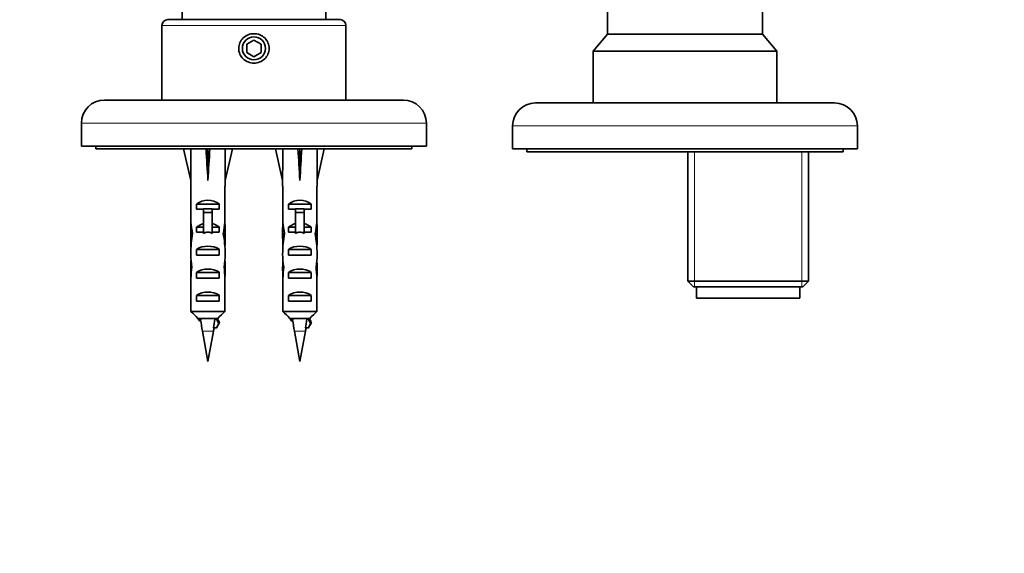
# Model space of a CAD drawing. Units: millimetres. Extents: x 0 to 2455, y 0 to 4729.
# Drawn here: x 1175 to 1347, y 4074 to 4167 of the extents above; entities that cross this region are included whole.
import ezdxf
from ezdxf import colors
from ezdxf.entities.mleader import LeaderData, LeaderLine
from ezdxf.math import Vec2, Vec3

# ---------------------------------------------------------------- set-up
doc = ezdxf.new("R2010")
doc.units = ezdxf.units.MM
doc.layers.add('DV2_Défaut', color=7, linetype='Continuous')
doc.layers.add('Défaut', color=7, linetype='Continuous')

# ---------------------------------------------------------------- blocks, each defined once
blk = doc.blocks.new('_DOT')
at = {"color": 0}
blk.add_line((0, 0), (-1, 0), dxfattribs=at)
at = {"color": 0, "const_width": 0.333}
blk.add_lwpolyline([(-0.1665, 0, 1), (0.1665, 0, 1)], format="xyb", close=True, dxfattribs=at)
blk = doc.blocks.new('SE1')
at = {"layer": 'DV2_Défaut', "color": 7, "linetype": 'Continuous', "lineweight": 35}
for p, q in [((1203.46, 4179.82), (1203.46, 4166.69)), ((1228.46, 4166.69), (1228.46, 4179.82)), ((1277.45, 4174.19), (1277.45, 4164.17)), ((1304.47, 4164.17), (1304.47, 4174.19)), ((1200.96, 4166.69), (1230.96, 4166.69)), ((1199.96, 4165.69), (1199.96, 4152.69)), ((1231.96, 4152.69), (1231.96, 4165.69)), ((1215.96, 4163.13), (1214.71, 4162.41)), ((1217.21, 4162.41), (1215.96, 4163.13)), ((1277.45, 4164.17), (1274.96, 4161.19)), ((1277.45, 4164.17), (1304.47, 4164.17)), ((1306.96, 4161.19), (1304.47, 4164.17)), ((1214.71, 4162.41), (1214.71, 4160.96)), ((1217.21, 4160.96), (1217.21, 4162.41)), ((1274.96, 4161.19), (1306.96, 4161.19)), ((1274.96, 4161.19), (1274.96, 4152.19)), ((1306.96, 4152.19), (1306.96, 4161.19)), ((1214.71, 4160.96), (1215.96, 4160.24)), ((1215.96, 4160.24), (1217.21, 4160.96)), ((1189.96, 4152.69), (1241.96, 4152.69)), ((1264.96, 4152.19), (1316.96, 4152.19)), ((1185.96, 4148.69), (1185.96, 4144.69)), ((1245.96, 4144.69), (1245.96, 4148.69)), ((1260.96, 4148.19), (1260.96, 4144.19)), ((1320.96, 4144.19), (1320.96, 4148.19)), ((1245.96, 4144.69), (1185.96, 4144.69)), ((1188.46, 4144.69), (1188.46, 4144.19)), ((1243.46, 4144.19), (1188.46, 4144.19)), ((1203.71, 4144.19), (1204.96, 4138.7)), ((1207.96, 4144.19), (1207.96, 4138.7)), ((1212.21, 4144.19), (1210.96, 4138.7)), ((1219.71, 4144.19), (1220.96, 4138.7)), ((1223.96, 4144.19), (1223.96, 4138.7)), ((1228.21, 4144.19), (1226.96, 4138.7)), ((1243.46, 4144.19), (1243.46, 4144.69)), ((1320.96, 4144.19), (1260.96, 4144.19)), ((1263.46, 4144.19), (1263.46, 4143.69)), ((1318.46, 4143.69), (1318.46, 4144.19)), ((1318.46, 4143.69), (1263.46, 4143.69)), ((1291.46, 4143.69), (1291.46, 4121.19)), ((1312.46, 4121.19), (1312.46, 4143.69)), ((1204.96, 4138.7), (1204.96, 4137.7)), ((1205, 4137.7), (1204.96, 4137.7)), ((1205, 4137.7), (1205, 4131.46)), ((1210.92, 4137.7), (1210.96, 4137.7)), ((1210.92, 4137.7), (1210.92, 4131.46)), ((1210.96, 4137.7), (1210.96, 4138.7)), ((1220.96, 4138.7), (1220.96, 4137.7)), ((1221, 4137.7), (1220.96, 4137.7)), ((1221, 4137.7), (1221, 4131.46)), ((1226.92, 4137.7), (1226.96, 4137.7)), ((1226.92, 4137.7), (1226.92, 4131.46)), ((1226.96, 4137.7), (1226.96, 4138.7)), ((1205.98, 4133.69), (1205.98, 4134.54)), ((1205.98, 4134.54), (1209.94, 4134.54)), ((1207.21, 4133.69), (1205.98, 4133.69)), ((1207.21, 4133.75), (1208.71, 4133.75)), ((1207.21, 4133.75), (1207.21, 4133.14)), ((1208.71, 4133.75), (1208.71, 4133.14)), ((1209.94, 4133.69), (1208.71, 4133.69)), ((1209.94, 4133.69), (1209.94, 4134.54)), ((1221.98, 4133.69), (1221.98, 4134.54)), ((1221.98, 4134.54), (1225.94, 4134.54)), ((1223.21, 4133.69), (1221.98, 4133.69)), ((1223.21, 4133.75), (1224.71, 4133.75)), ((1223.21, 4133.75), (1223.21, 4133.14)), ((1224.71, 4133.75), (1224.71, 4133.14)), ((1225.94, 4133.69), (1224.71, 4133.69)), ((1225.94, 4133.69), (1225.94, 4134.54)), ((1207.21, 4133.14), (1207.21, 4129.69)), ((1207.21, 4133.14), (1208.71, 4133.14)), ((1208.71, 4133.14), (1208.71, 4129.69)), ((1223.21, 4133.14), (1223.21, 4129.69)), ((1223.21, 4133.14), (1224.71, 4133.14)), ((1224.71, 4133.14), (1224.71, 4129.69)), ((1205, 4131.24), (1205, 4131.46)), ((1205, 4131.24), (1205.02, 4131.24)), ((1205.98, 4129.69), (1205.98, 4130.54)), ((1205.98, 4130.54), (1207.21, 4130.54)), ((1208.71, 4130.54), (1209.94, 4130.54)), ((1209.94, 4129.69), (1209.94, 4130.54)), ((1210.92, 4131.24), (1210.9, 4131.24)), ((1210.92, 4131.24), (1210.92, 4131.46)), ((1221, 4131.24), (1221, 4131.46)), ((1221, 4131.24), (1221.02, 4131.24)), ((1221.98, 4129.69), (1221.98, 4130.54)), ((1221.98, 4130.54), (1223.21, 4130.54)), ((1224.71, 4130.54), (1225.94, 4130.54)), ((1225.94, 4129.69), (1225.94, 4130.54)), ((1226.92, 4131.24), (1226.9, 4131.24)), ((1226.92, 4131.24), (1226.92, 4131.46)), ((1204.96, 4130.12), (1204.96, 4128.57)), ((1204.98, 4129.43), (1205.29, 4129.43)), ((1207.21, 4129.69), (1205.98, 4129.69)), ((1207.21, 4129.69), (1207.21, 4129.46)), ((1209.94, 4129.69), (1208.71, 4129.69)), ((1208.71, 4129.69), (1208.71, 4129.46)), ((1210.94, 4129.43), (1210.63, 4129.43)), ((1210.96, 4128.57), (1210.96, 4130.12)), ((1220.96, 4130.12), (1220.96, 4128.57)), ((1220.98, 4129.43), (1221.29, 4129.43)), ((1223.21, 4129.69), (1221.98, 4129.69)), ((1223.21, 4129.69), (1223.21, 4129.46)), ((1225.94, 4129.69), (1224.71, 4129.69)), ((1224.71, 4129.69), (1224.71, 4129.46)), ((1226.94, 4129.43), (1226.63, 4129.43)), ((1226.96, 4128.57), (1226.96, 4130.12)), ((1205.98, 4125.69), (1205.98, 4126.69)), ((1205.98, 4126.69), (1209.94, 4126.69)), ((1209.94, 4125.69), (1205.98, 4125.69)), ((1209.94, 4125.69), (1209.94, 4126.69)), ((1221.98, 4125.69), (1221.98, 4126.69)), ((1221.98, 4126.69), (1225.94, 4126.69)), ((1225.94, 4125.69), (1221.98, 4125.69)), ((1225.94, 4125.69), (1225.94, 4126.69)), ((1204.96, 4123.55), (1205.15, 4123.55)), ((1210.96, 4123.55), (1210.77, 4123.55)), ((1220.96, 4123.55), (1221.15, 4123.55)), ((1226.96, 4123.55), (1226.77, 4123.55)), ((1205, 4121.66), (1205, 4121.8)), ((1205, 4121.8), (1205.01, 4121.8)), ((1205, 4121.66), (1205, 4115.89)), ((1205.98, 4121.69), (1205.98, 4122.69)), ((1205.98, 4122.69), (1209.94, 4122.69)), ((1209.94, 4121.69), (1205.98, 4121.69)), ((1209.94, 4121.69), (1209.94, 4122.69)), ((1210.92, 4121.8), (1210.91, 4121.8)), ((1210.92, 4121.66), (1210.92, 4121.8)), ((1210.92, 4121.66), (1210.92, 4115.89)), ((1221, 4121.66), (1221, 4121.8)), ((1221, 4121.8), (1221.01, 4121.8)), ((1221, 4121.66), (1221, 4115.89)), ((1221.98, 4121.69), (1221.98, 4122.69)), ((1221.98, 4122.69), (1225.94, 4122.69)), ((1225.94, 4121.69), (1221.98, 4121.69)), ((1225.94, 4121.69), (1225.94, 4122.69)), ((1226.92, 4121.8), (1226.91, 4121.8)), ((1226.92, 4121.66), (1226.92, 4121.8)), ((1226.92, 4121.66), (1226.92, 4115.89)), ((1291.46, 4121.19), (1312.46, 4121.19)), ((1291.46, 4121.19), (1292.46, 4120.19)), ((1311.46, 4120.19), (1292.46, 4120.19)), ((1292.96, 4120.19), (1292.96, 4118.19)), ((1310.96, 4118.19), (1310.96, 4120.19)), ((1311.46, 4120.19), (1312.46, 4121.19)), ((1205.98, 4117.69), (1205.98, 4118.69)), ((1205.98, 4118.69), (1209.94, 4118.69)), ((1209.94, 4117.69), (1209.94, 4118.69)), ((1221.98, 4117.69), (1221.98, 4118.69)), ((1221.98, 4118.69), (1225.94, 4118.69)), ((1225.94, 4117.69), (1225.94, 4118.69)), ((1310.96, 4118.19), (1292.96, 4118.19)), ((1209.94, 4117.69), (1205.98, 4117.69)), ((1225.94, 4117.69), (1221.98, 4117.69)), ((1205, 4115.89), (1210.92, 4115.89)), ((1221, 4115.89), (1226.92, 4115.89)), ((1209.69, 4114.69), (1206.23, 4114.69)), ((1208.95, 4113.04), (1209.44, 4113.04)), ((1209.44, 4114.54), (1209.15, 4114.54)), ((1209.83, 4113.79), (1209.44, 4114.54)), ((1209.44, 4113.04), (1209.83, 4113.79)), ((1225.69, 4114.69), (1222.23, 4114.69)), ((1224.95, 4113.04), (1225.44, 4113.04)), ((1225.44, 4114.54), (1225.15, 4114.54)), ((1225.83, 4113.79), (1225.44, 4114.54)), ((1225.44, 4113.04), (1225.83, 4113.79)), ((1207, 4112.45), (1207.96, 4107.19)), ((1207.96, 4107.19), (1208.92, 4112.45)), ((1223, 4112.45), (1223.96, 4107.19)), ((1223.96, 4107.19), (1224.92, 4112.45))]:
    blk.add_line(p, q, dxfattribs=at)
at = {"layer": 'DV2_Défaut', "color": 7, "linetype": 'Continuous', "lineweight": 18}
for p, q in [((1231.96, 4165.69), (1199.96, 4165.69)), ((1245.96, 4148.69), (1185.96, 4148.69)), ((1320.96, 4148.19), (1260.96, 4148.19)), ((1292.64, 4120.19), (1292.64, 4143.69)), ((1311.28, 4120.19), (1311.28, 4143.69)), ((1207.21, 4129.69), (1207.96, 4129.69)), ((1207.96, 4129.69), (1208.71, 4129.69)), ((1223.21, 4129.69), (1223.96, 4129.69)), ((1223.96, 4129.69), (1224.71, 4129.69)), ((1208.92, 4112.45), (1207, 4112.45)), ((1224.92, 4112.45), (1223, 4112.45))]:
    blk.add_line(p, q, dxfattribs=at)
at = {"layer": 'DV2_Défaut', "color": 7, "linetype": 'Continuous', "lineweight": 35}
blk.add_circle((1215.96, 4161.69), 2, dxfattribs=at)
for centre, radius, start, end in [((1200.96, 4165.69), 1, 90, 180), ((1230.96, 4165.69), 1, 0, 90), ((1189.96, 4148.69), 4, 90, 180), ((1241.96, 4148.69), 4, 0, 90), ((1264.96, 4148.19), 4, 90, 180), ((1316.96, 4148.19), 4, 0, 90), ((1684.18, 4376.93), 542.25, 208.9145, 209.0059), ((1700.18, 4376.93), 542.25, 208.9145, 209.0059), ((713.71, 3841.77), 563.08, 28.9571, 28.9938), ((1246.38, 4119.6), 40.02, 187.4116, 190.2928), ((1169.54, 4119.6), 40.02, 349.7072, 350.5634), ((729.71, 3841.77), 563.08, 28.9571, 28.9938), ((1262.38, 4119.6), 40.02, 187.4116, 190.2928), ((1185.54, 4119.6), 40.02, 349.7072, 350.5634)]:
    blk.add_arc(centre, radius, start, end, dxfattribs=at)
for centre, major_axis, ratio, start_param, end_param in [((1207.96, 4125.57), (-0.76, 51.94), 0.055876, 1.20343, 1.314474), ((1207.96, 4125.57), (-2.9, 51.94), 0.014553, -1.316105, -1.205061), ((1207.96, 4125.57), (2.9, 51.94), 0.014553, 1.205061, 1.316105), ((1207.96, 4125.57), (0.76, 51.94), 0.055876, -1.314474, -1.20343), ((1223.96, 4125.57), (-0.76, 51.94), 0.055876, 1.20343, 1.314474), ((1223.96, 4125.57), (-2.9, 51.94), 0.014553, -1.316105, -1.205061), ((1223.96, 4125.57), (2.9, 51.94), 0.014553, 1.205061, 1.316105), ((1223.96, 4125.57), (0.76, 51.94), 0.055876, -1.314474, -1.20343), ((1207.96, 4132.35), (-3, 0), 0.976011, 3.989655, 5.435123), ((1223.96, 4132.35), (-3, 0), 0.976011, 3.989655, 5.435123), ((1207.96, 4130.12), (0, -6.74), 0.445101, 4.544941, 4.815322), ((1207.96, 4132.58), (0, -6.74), 0.445101, 4.879837, 5.192367), ((1207.96, 4128.35), (-3, 0), 0.976011, 4.965069, 5.435123), ((1207.96, 4128.35), (-3, 0), 0.976011, 3.989655, 4.459709), ((1207.96, 4132.58), (0, -6.74), 0.445101, 1.090818, 1.403348), ((1207.96, 4130.12), (0, -6.74), 0.445101, 1.467863, 1.738244), ((1223.96, 4130.12), (0, -6.74), 0.445101, 4.544941, 4.815322), ((1223.96, 4132.58), (0, -6.74), 0.445101, 4.879837, 5.192367), ((1223.96, 4128.35), (-3, 0), 0.976011, 4.965069, 5.435123), ((1223.96, 4128.35), (-3, 0), 0.976011, 3.989655, 4.459709), ((1223.96, 4132.58), (0, -6.74), 0.445101, 1.090818, 1.403348), ((1223.96, 4130.12), (0, -6.74), 0.445101, 1.467863, 1.738244), ((1207.96, 4128.57), (0, -8.33), 0.359989, 4.609456, 4.890466), ((1207.96, 4125.62), (0, 8.33), 0.359989, 1.090818, 1.545119), ((1207.96, 4122.63), (0, -7.06), 0.425017, 3.141593, 3.394273), ((1207.96, 4122.63), (0, 7.06), 0.425017, 6.030505, 6.283185), ((1207.96, 4125.62), (0, 8.33), 0.359989, 4.738067, 5.192367), ((1207.96, 4128.57), (0, -8.33), 0.359989, 1.39272, 1.673729), ((1223.96, 4128.57), (0, -8.33), 0.359989, 4.609456, 4.890466), ((1223.96, 4125.62), (0, 8.33), 0.359989, 1.090818, 1.545119), ((1223.96, 4122.63), (0, -7.06), 0.425017, 3.141593, 3.394273), ((1223.96, 4122.63), (0, 7.06), 0.425017, 6.030505, 6.283185), ((1223.96, 4125.62), (0, 8.33), 0.359989, 4.738067, 5.192367), ((1223.96, 4128.57), (0, -8.33), 0.359989, 1.39272, 1.673729), ((1207.96, 4124.98), (-3, 0), 0.760351, 3.989655, 5.435123), ((1223.96, 4124.98), (-3, 0), 0.760351, 3.989655, 5.435123), ((1207.96, 4126.01), (0, -6.74), 0.445101, 4.738067, 5.073991), ((1207.96, 4126.01), (0, -6.74), 0.445101, 1.209195, 1.545119), ((1223.96, 4126.01), (0, -6.74), 0.445101, 4.738067, 5.073991), ((1223.96, 4126.01), (0, -6.74), 0.445101, 1.209195, 1.545119), ((1207.96, 4123.55), (0, 6.74), 0.445101, 1.387338, 1.570796), ((1207.96, 4123.55), (0, -10.51), 0.285569, 4.712389, 4.879837), ((1207.96, 4119.9), (0, 10.51), 0.285569, 1.209195, 1.403348), ((1207.96, 4120.98), (-3, 0), 0.760351, 3.989655, 5.435123), ((1207.96, 4119.9), (0, 10.51), 0.285569, -1.403348, -1.209195), ((1207.96, 4123.55), (0, 6.74), 0.445101, 4.712389, 4.895847), ((1207.96, 4123.55), (0, -10.51), 0.285569, 1.403348, 1.570796), ((1223.96, 4123.55), (0, 6.74), 0.445101, 1.387338, 1.570796), ((1223.96, 4123.55), (0, -10.51), 0.285569, 4.712389, 4.879837), ((1223.96, 4119.9), (0, 10.51), 0.285569, 1.209195, 1.403348), ((1223.96, 4120.98), (-3, 0), 0.760351, 3.989655, 5.435123), ((1223.96, 4119.9), (0, 10.51), 0.285569, -1.403348, -1.209195), ((1223.96, 4123.55), (0, 6.74), 0.445101, 4.712389, 4.895847), ((1223.96, 4123.55), (0, -10.51), 0.285569, 1.403348, 1.570796), ((1207.96, 4116.98), (-3, 0), 0.760351, 3.989655, 5.435123), ((1223.96, 4116.98), (-3, 0), 0.760351, 3.989655, 5.435123), ((1172.12, 4119.6), (0, -40.02), 0.932994, 1.406097, 1.443984), ((1188.12, 4119.6), (0, -40.02), 0.932994, 1.406097, 1.443984)]:
    blk.add_ellipse(centre, major_axis=major_axis, ratio=ratio, start_param=start_param, end_param=end_param, dxfattribs=at)
for points, knots in [([(1215.96, 4164.25), (1216.31, 4164.25), (1217, 4164.12), (1217.88, 4163.55), (1218.47, 4162.7), (1218.68, 4161.69), (1218.47, 4160.67), (1217.88, 4159.82), (1216.99, 4159.26), (1215.96, 4159.05), (1214.92, 4159.26), (1214.04, 4159.82), (1213.45, 4160.67), (1213.24, 4161.69), (1213.46, 4162.7), (1214.04, 4163.55), (1214.92, 4164.12), (1215.61, 4164.25), (1215.96, 4164.25)], [0, 0, 0, 0, 0.063414, 0.126344, 0.188478, 0.250023, 0.311561, 0.37365, 0.43662, 0.500161, 0.563542, 0.626381, 0.688501, 0.750083, 0.811675, 0.873803, 0.936646, 1, 1, 1, 1]), ([(1206.68, 4114.69), (1206.5, 4114.61), (1206.39, 4114.53), (1206.37, 4114.36), (1206.49, 4114.26), (1206.74, 4114.16), (1206.76, 4114.15), (1206.77, 4114.15)], [0, 0, 0, 0, 0.439652, 0.439652, 0.964089, 0.964089, 1, 1, 1, 1]), ([(1206.69, 4114.44), (1206.69, 4114.48), (1206.71, 4114.53), (1206.75, 4114.57), (1206.79, 4114.61), (1206.84, 4114.65), (1206.91, 4114.69)], [0, 0, 0, 0, 0.5247464, 0.5247464, 0.5247464, 1, 1, 1, 1]), ([(1209.26, 4114.68), (1209.25, 4114.64), (1209.23, 4114.6), (1209.18, 4114.56), (1209.17, 4114.56), (1209.16, 4114.55), (1209.15, 4114.54)], [0, 0, 0, 0, 0.827546, 0.827546, 0.827546, 1, 1, 1, 1]), ([(1222.68, 4114.69), (1222.5, 4114.61), (1222.39, 4114.53), (1222.37, 4114.36), (1222.49, 4114.26), (1222.74, 4114.16), (1222.76, 4114.15), (1222.77, 4114.15)], [0, 0, 0, 0, 0.439652, 0.439652, 0.964089, 0.964089, 1, 1, 1, 1]), ([(1222.69, 4114.44), (1222.69, 4114.48), (1222.71, 4114.53), (1222.75, 4114.57), (1222.79, 4114.61), (1222.84, 4114.65), (1222.91, 4114.69)], [0, 0, 0, 0, 0.524746, 0.524746, 0.524746, 1, 1, 1, 1]), ([(1225.26, 4114.68), (1225.25, 4114.64), (1225.23, 4114.6), (1225.18, 4114.56), (1225.17, 4114.56), (1225.16, 4114.55), (1225.15, 4114.54)], [0, 0, 0, 0, 0.827546, 0.827546, 0.827546, 1, 1, 1, 1])]:
    blk.add_open_spline(points, degree=3, knots=knots, dxfattribs=at)
for points in [[(1205, 4115.89), (1205.41, 4115.48), (1205.82, 4115.08), (1206.23, 4114.69)], [(1209.52, 4114.75), (1209.56, 4114.68), (1209.53, 4114.61), (1209.44, 4114.54)], [(1210.92, 4115.89), (1210.51, 4115.48), (1210.1, 4115.08), (1209.69, 4114.69)], [(1221, 4115.89), (1221.41, 4115.48), (1221.82, 4115.08), (1222.23, 4114.69)], [(1225.52, 4114.75), (1225.56, 4114.68), (1225.53, 4114.61), (1225.44, 4114.54)], [(1226.92, 4115.89), (1226.51, 4115.48), (1226.1, 4115.08), (1225.69, 4114.69)], [(1209.54, 4113.19), (1209.54, 4113.14), (1209.51, 4113.09), (1209.44, 4113.04)], [(1209.54, 4113.19), (1209.68, 4113.44), (1209.82, 4113.69), (1209.96, 4113.94)], [(1209.96, 4113.94), (1209.96, 4113.89), (1209.92, 4113.84), (1209.83, 4113.79)], [(1225.54, 4113.19), (1225.54, 4113.14), (1225.51, 4113.09), (1225.44, 4113.04)], [(1225.54, 4113.19), (1225.68, 4113.44), (1225.82, 4113.69), (1225.96, 4113.94)], [(1225.96, 4113.94), (1225.96, 4113.89), (1225.92, 4113.84), (1225.83, 4113.79)]]:
    blk.add_open_spline(points, degree=3, dxfattribs=at)

msp = doc.modelspace()

# ---------------------------------------------------------------- block references
at = {"layer": 'Défaut'}
msp.add_blockref('SE1', (0, 0), dxfattribs=at)

# ---------------------------------------------------------------- leaders
at = {"layer": 'Défaut', "color": 7, "linetype": 'Continuous', "lineweight": 18}
ml = msp.add_multileader_mtext('Standard', dxfattribs=at)
ml.set_content('{\\pxsm0.9;\\fSolid Edge ISO|b1||i0||c0|p34;\\W1.;14/12/2021\\P}', color=256)
ml.set_leader_properties()
ml.set_arrow_properties(name='DOT')
ml.build(insert=Vec2(0, 0))
ml.multileader.update_dxf_attribs({"leader_type": 0, "dogleg_length": 0, "arrow_head_size": 12})
ctx = ml.context
ctx.base_point, ctx.char_height, ctx.arrow_head_size, ctx.landing_gap_size = Vec3(2367.86, 4722.11), 12, 12, 4.2
notes = []
notes.append((ctx, [(0, (0, 0, 0), (0, 0), (1, 0), 1, [])]))
ctx.mtext.insert = Vec3(2369.86, 4728.23)
for ctx, leaders in notes:
    for number, flags, end, landing, length, lines in leaders:
        leader = LeaderData()
        leader.index, (leader.has_last_leader_line, leader.has_dogleg_vector, leader.attachment_direction) = number, flags
        leader.last_leader_point, leader.dogleg_vector, leader.dogleg_length = Vec3(end), Vec3(landing), length
        for number, points, colour, breaks in lines:
            line = LeaderLine()
            line.index, line.vertices, line.color, line.breaks = number, Vec3.list(points), colors.encode_raw_color(colour), breaks
            leader.lines.append(line)
        ctx.leaders.append(leader)

doc.saveas('drawing.dxf')
